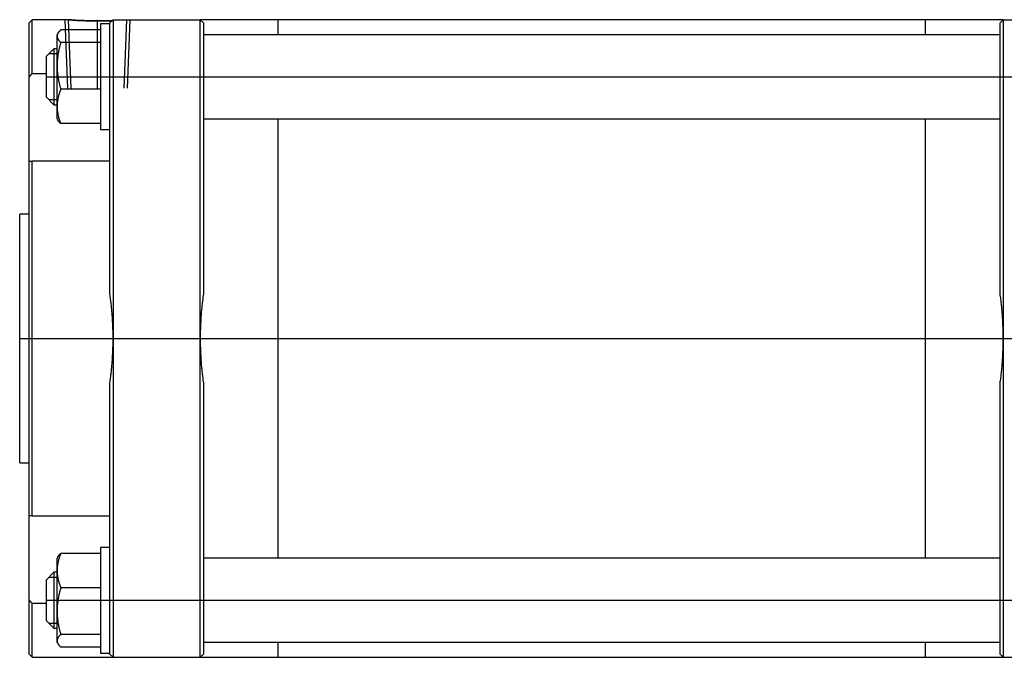
# Model space of a CAD drawing. Units: millimetres. Extents: x 13 to 734, y 62 to 279.
# Drawn here: x 13 to 329, y 68 to 273 of the extents above; entities that cross this region are included whole.
import ezdxf

# ---------------------------------------------------------------- set-up
doc = ezdxf.new("R2010")
doc.units = ezdxf.units.MM

# ---------------------------------------------------------------- blocks, each defined once
blk = doc.blocks.new('00002656_200601221509140031_0001')
at = {"color": 7, "linetype": 'Continuous'}
for p, q in [((-14.449, 4.035), (-14.488, 3.996)), ((-14.488, 3.308), (-14.488, 3.996)), ((-14.449, 3.355), (-14.449, 4.035)), ((-13.989, 4.035), (-14.449, 4.035)), ((-13.988, 4.035), (-13.989, 4.035)), ((-13.989, 4.035), (-13.988, 4.035)), ((-13.986, 4.035), (-13.988, 4.035)), ((-13.988, 4.035), (-13.986, 4.035)), ((-13.983, 4.035), (-13.986, 4.035)), ((-13.986, 4.035), (-13.983, 4.035)), ((-13.979, 4.035), (-13.983, 4.035)), ((-13.983, 4.035), (-13.979, 4.035)), ((-13.973, 4.034), (-13.979, 4.035)), ((-13.979, 4.035), (-13.973, 4.034)), ((-13.965, 4.033), (-13.973, 4.034)), ((-13.973, 4.034), (-13.965, 4.033)), ((-13.957, 4.033), (-13.965, 4.033)), ((-13.965, 4.033), (-13.957, 4.033)), ((-13.947, 4.032), (-13.957, 4.033)), ((-13.957, 4.033), (-13.947, 4.032)), ((-13.936, 4.031), (-13.947, 4.032)), ((-13.947, 4.032), (-13.936, 4.031)), ((-13.924, 4.03), (-13.936, 4.031)), ((-13.936, 4.031), (-13.924, 4.03)), ((-13.911, 4.029), (-13.924, 4.03)), ((-13.924, 4.03), (-13.911, 4.029)), ((-13.898, 4.028), (-13.911, 4.029)), ((-13.911, 4.029), (-13.898, 4.028)), ((-13.883, 4.027), (-13.898, 4.028)), ((-13.898, 4.028), (-13.883, 4.027)), ((-13.868, 4.026), (-13.883, 4.027)), ((-13.883, 4.027), (-13.868, 4.026)), ((-13.851, 4.025), (-13.868, 4.026)), ((-13.868, 4.026), (-13.851, 4.025)), ((-13.834, 4.024), (-13.851, 4.025)), ((-13.851, 4.025), (-13.834, 4.024)), ((-13.815, 4.023), (-13.834, 4.024)), ((-13.834, 4.024), (-13.815, 4.023)), ((-13.796, 4.023), (-13.815, 4.023)), ((-13.815, 4.023), (-13.796, 4.023)), ((-13.776, 4.022), (-13.796, 4.023)), ((-13.796, 4.023), (-13.776, 4.022)), ((-13.756, 4.021), (-13.776, 4.022)), ((-13.776, 4.022), (-13.756, 4.021)), ((-13.735, 4.02), (-13.756, 4.021)), ((-13.756, 4.021), (-13.735, 4.02)), ((-13.713, 4.02), (-13.735, 4.02)), ((-13.735, 4.02), (-13.713, 4.02)), ((-13.692, 4.019), (-13.713, 4.02)), ((-13.713, 4.02), (-13.692, 4.019)), ((-13.67, 4.019), (-13.692, 4.019)), ((-13.692, 4.019), (-13.67, 4.019)), ((-13.648, 4.019), (-13.67, 4.019)), ((-13.67, 4.019), (-13.648, 4.019)), ((-13.627, 4.019), (-13.648, 4.019)), ((-13.648, 4.019), (-13.627, 4.019)), ((-13.606, 4.019), (-13.627, 4.019)), ((-13.627, 4.019), (-13.606, 4.019)), ((-13.584, 4.019), (-13.606, 4.019)), ((-13.606, 4.019), (-13.584, 4.019)), ((-13.563, 4.019), (-13.584, 4.019)), ((-13.584, 4.019), (-13.563, 4.019)), ((-13.541, 4.02), (-13.563, 4.019)), ((-13.563, 4.019), (-13.541, 4.02)), ((-13.519, 4.02), (-13.541, 4.02)), ((-13.541, 4.02), (-13.519, 4.02)), ((-13.498, 4.021), (-13.519, 4.02)), ((-13.519, 4.02), (-13.498, 4.021)), ((-13.477, 4.021), (-13.498, 4.021)), ((-13.498, 4.021), (-13.477, 4.021)), ((-13.457, 4.022), (-13.477, 4.021)), ((-13.477, 4.021), (-13.457, 4.022)), ((-13.425, 4.035), (-13.465, 3.996)), ((-13.465, 3.504), (-13.465, 3.996)), ((-13.438, 4.023), (-13.457, 4.022)), ((-13.457, 4.022), (-13.438, 4.023)), ((-13.425, 4.035), (-12.323, 4.035)), ((-13.425, 4.035), (-13.425, 3.504)), ((-12.283, 3.996), (-12.323, 4.035)), ((-12.323, 3.504), (-12.323, 4.035)), ((-2.165, 4.035), (-12.323, 4.035)), ((-12.283, 3.996), (-12.283, 3.504)), ((-11.339, 3.844), (-11.339, 4.035)), ((-3.15, 3.844), (-3.15, 4.035)), ((-2.165, 4.035), (-2.205, 3.996)), ((-2.205, 3.504), (-2.205, 3.996)), ((-2.165, 4.035), (-1.063, 4.035)), ((-2.165, 4.035), (-2.165, 3.504)), ((-14.123, 3.863), (-14.134, 3.844)), ((-14.124, 3.861), (-14.125, 3.86)), ((-14.123, 3.863), (-14.124, 3.862)), ((-14.124, 3.862), (-14.124, 3.861)), ((-14.122, 3.864), (-14.123, 3.863)), ((-14.121, 3.867), (-14.122, 3.865)), ((-14.122, 3.865), (-14.122, 3.864)), ((-14.12, 3.868), (-14.121, 3.867)), ((-14.119, 3.869), (-14.12, 3.868)), ((-14.118, 3.871), (-14.119, 3.87)), ((-14.119, 3.87), (-14.119, 3.869)), ((-14.117, 3.872), (-14.118, 3.871)), ((-14.116, 3.874), (-14.117, 3.872)), ((-14.115, 3.875), (-14.116, 3.874)), ((-14.114, 3.876), (-14.115, 3.875)), ((-14.113, 3.878), (-14.114, 3.877)), ((-14.114, 3.877), (-14.114, 3.876)), ((-14.112, 3.879), (-14.113, 3.878)), ((-14.111, 3.881), (-14.112, 3.879)), ((-14.11, 3.882), (-14.111, 3.881)), ((-14.109, 3.883), (-14.11, 3.882)), ((-14.108, 3.884), (-14.109, 3.883)), ((-14.107, 3.885), (-14.108, 3.884)), ((-14.105, 3.887), (-14.107, 3.885)), ((-14.104, 3.888), (-14.105, 3.887)), ((-14.103, 3.889), (-14.104, 3.888)), ((-14.102, 3.89), (-14.103, 3.889)), ((-14.101, 3.892), (-14.102, 3.89)), ((-14.1, 3.893), (-14.101, 3.892)), ((-14.099, 3.894), (-14.1, 3.893)), ((-14.097, 3.895), (-14.099, 3.894)), ((-14.096, 3.897), (-14.097, 3.895)), ((-14.095, 3.898), (-14.096, 3.897)), ((-14.093, 3.899), (-14.095, 3.898)), ((-14.092, 3.9), (-14.093, 3.899)), ((-14.091, 3.902), (-14.092, 3.9)), ((-14.089, 3.903), (-14.091, 3.902)), ((-14.088, 3.904), (-14.089, 3.903)), ((-14.086, 3.906), (-14.088, 3.904)), ((-13.583, 3.906), (-14.086, 3.906)), ((-13.583, 3.982), (-13.583, 3.786)), ((-13.465, 3.982), (-13.583, 3.982)), ((-14.134, 3.826), (-14.134, 3.844)), ((-14.133, 3.834), (-14.134, 3.833)), ((-14.134, 3.833), (-14.134, 3.831)), ((-14.134, 3.831), (-14.134, 3.83)), ((-14.134, 3.83), (-14.134, 3.829)), ((-14.134, 3.829), (-14.134, 3.828)), ((-14.134, 3.828), (-14.134, 3.827)), ((-14.134, 3.827), (-14.134, 3.826)), ((-14.134, 3.826), (-14.134, 3.824)), ((-14.134, 3.45), (-14.134, 3.826)), ((-14.134, 3.824), (-14.134, 3.822)), ((-14.134, 3.822), (-14.134, 3.82)), ((-14.134, 3.82), (-14.133, 3.817)), ((-14.132, 3.84), (-14.133, 3.839)), ((-14.133, 3.839), (-14.133, 3.838)), ((-14.133, 3.838), (-14.133, 3.837)), ((-14.133, 3.837), (-14.133, 3.836)), ((-14.133, 3.836), (-14.133, 3.835)), ((-14.133, 3.835), (-14.133, 3.834)), ((-14.133, 3.817), (-14.133, 3.815)), ((-14.133, 3.815), (-14.132, 3.813)), ((-14.131, 3.844), (-14.132, 3.843)), ((-14.132, 3.843), (-14.132, 3.842)), ((-14.132, 3.842), (-14.132, 3.841)), ((-14.132, 3.841), (-14.132, 3.84)), ((-14.132, 3.813), (-14.132, 3.811)), ((-14.132, 3.811), (-14.131, 3.809)), ((-14.13, 3.847), (-14.131, 3.846)), ((-14.131, 3.846), (-14.131, 3.845)), ((-14.131, 3.845), (-14.131, 3.844)), ((-14.131, 3.809), (-14.131, 3.807)), ((-14.131, 3.807), (-14.13, 3.804)), ((-14.129, 3.85), (-14.13, 3.849)), ((-14.13, 3.849), (-14.13, 3.848)), ((-14.13, 3.848), (-14.13, 3.847)), ((-14.13, 3.804), (-14.129, 3.802)), ((-14.128, 3.852), (-14.129, 3.851)), ((-14.129, 3.851), (-14.129, 3.85)), ((-14.129, 3.802), (-14.128, 3.8)), ((-14.127, 3.855), (-14.128, 3.854)), ((-14.128, 3.854), (-14.128, 3.852)), ((-14.128, 3.8), (-14.127, 3.798)), ((-14.126, 3.857), (-14.127, 3.856)), ((-14.127, 3.856), (-14.127, 3.855)), ((-14.127, 3.798), (-14.126, 3.796)), ((-14.125, 3.859), (-14.126, 3.858)), ((-14.126, 3.858), (-14.126, 3.857)), ((-14.126, 3.796), (-14.125, 3.793)), ((-14.125, 3.86), (-14.125, 3.859)), ((-14.125, 3.793), (-14.124, 3.791)), ((-14.124, 3.791), (-14.123, 3.789)), ((-14.123, 3.789), (-14.122, 3.787)), ((-14.122, 3.787), (-14.12, 3.785)), ((-14.12, 3.785), (-14.119, 3.782)), ((-14.119, 3.782), (-14.117, 3.78)), ((-14.117, 3.78), (-14.115, 3.778)), ((-14.115, 3.778), (-14.114, 3.776)), ((-14.114, 3.776), (-14.112, 3.773)), ((-14.112, 3.773), (-14.11, 3.771)), ((-14.11, 3.771), (-14.108, 3.769)), ((-14.108, 3.769), (-14.106, 3.766)), ((-14.106, 3.766), (-14.104, 3.764)), ((-14.104, 3.764), (-14.102, 3.762)), ((-14.102, 3.762), (-14.099, 3.759)), ((-14.099, 3.759), (-14.097, 3.757)), ((-14.097, 3.757), (-14.094, 3.754)), ((-14.094, 3.754), (-14.092, 3.752)), ((-14.092, 3.752), (-14.089, 3.749)), ((-14.089, 3.737), (-14.092, 3.728)), ((-14.089, 3.749), (-14.086, 3.747)), ((-14.086, 3.747), (-14.089, 3.737)), ((-13.583, 3.747), (-14.086, 3.747)), ((-13.583, 3.786), (-13.583, 2.644)), ((-2.205, 3.844), (-12.283, 3.844)), ((-14.173, 3.667), (-14.272, 3.569)), ((-14.173, 3.667), (-14.173, 3.563)), ((-14.134, 3.667), (-14.173, 3.667)), ((-14.119, 3.614), (-14.12, 3.606)), ((-14.117, 3.622), (-14.119, 3.614)), ((-14.115, 3.631), (-14.117, 3.622)), ((-14.114, 3.639), (-14.115, 3.631)), ((-14.112, 3.648), (-14.114, 3.639)), ((-14.11, 3.657), (-14.112, 3.648)), ((-14.108, 3.665), (-14.11, 3.657)), ((-14.106, 3.674), (-14.108, 3.665)), ((-14.104, 3.683), (-14.106, 3.674)), ((-14.102, 3.692), (-14.104, 3.683)), ((-14.099, 3.701), (-14.102, 3.692)), ((-14.097, 3.71), (-14.099, 3.701)), ((-14.094, 3.719), (-14.097, 3.71)), ((-14.092, 3.728), (-14.094, 3.719)), ((-14.272, 3.569), (-14.272, 3.494)), ((-14.272, 3.494), (-14.272, 3.057)), ((-14.173, 3.563), (-14.173, 2.958)), ((-14.132, 3.499), (-14.133, 3.491)), ((-14.133, 3.491), (-14.133, 3.483)), ((-14.131, 3.515), (-14.132, 3.507)), ((-14.132, 3.507), (-14.132, 3.499)), ((-14.13, 3.532), (-14.131, 3.523)), ((-14.131, 3.523), (-14.131, 3.515)), ((-14.129, 3.54), (-14.13, 3.532)), ((-14.128, 3.548), (-14.129, 3.54)), ((-14.127, 3.556), (-14.128, 3.548)), ((-14.126, 3.564), (-14.127, 3.556)), ((-14.125, 3.572), (-14.126, 3.564)), ((-14.124, 3.581), (-14.125, 3.572)), ((-14.123, 3.589), (-14.124, 3.581)), ((-14.122, 3.597), (-14.123, 3.589)), ((-14.12, 3.606), (-14.122, 3.597)), ((-13.465, 0.562), (-13.465, 3.504)), ((-13.425, 3.504), (-13.425, 0)), ((-12.323, 0), (-12.323, 3.504)), ((-12.283, 3.504), (-12.283, 0.562)), ((-2.205, 0.562), (-2.205, 3.504)), ((-2.165, 3.504), (-2.165, 0)), ((-14.133, 3.483), (-14.134, 3.475)), ((-14.134, 3.475), (-14.134, 3.467)), ((-14.134, 3.467), (-14.134, 3.459)), ((-14.134, 3.459), (-14.134, 3.45)), ((-14.134, 3.45), (-14.134, 3.442)), ((-14.134, 2.937), (-14.134, 3.45)), ((-14.134, 3.442), (-14.134, 3.434)), ((-14.134, 3.434), (-14.134, 3.426)), ((-14.134, 3.426), (-14.133, 3.418)), ((-14.133, 3.418), (-14.133, 3.41)), ((-14.133, 3.41), (-14.132, 3.402)), ((-14.132, 3.402), (-14.132, 3.394)), ((-14.132, 3.394), (-14.131, 3.385)), ((-14.131, 3.385), (-14.131, 3.377)), ((-14.131, 3.377), (-14.13, 3.369)), ((-14.13, 3.369), (-14.129, 3.361)), ((-14.488, 3.308), (-14.487, 3.309)), ((-14.488, 2.242), (-14.488, 3.308)), ((-14.487, 3.309), (-14.486, 3.311)), ((-14.486, 3.311), (-14.485, 3.312)), ((-14.485, 3.312), (-14.484, 3.313)), ((-14.484, 3.313), (-14.483, 3.315)), ((-14.483, 3.315), (-14.482, 3.316)), ((-14.482, 3.316), (-14.48, 3.317)), ((-14.48, 3.317), (-14.479, 3.319)), ((-14.479, 3.319), (-14.478, 3.32)), ((-14.478, 3.32), (-14.477, 3.321)), ((-14.477, 3.321), (-14.476, 3.323)), ((-14.476, 3.323), (-14.475, 3.324)), ((-14.475, 3.324), (-14.474, 3.325)), ((-14.474, 3.325), (-14.473, 3.327)), ((-14.473, 3.327), (-14.471, 3.328)), ((-14.471, 3.328), (-14.47, 3.329)), ((-14.47, 3.329), (-14.469, 3.331)), ((-14.469, 3.331), (-14.468, 3.332)), ((-14.468, 3.332), (-14.467, 3.333)), ((-14.467, 3.333), (-14.466, 3.335)), ((-14.466, 3.335), (-14.465, 3.336)), ((-14.465, 3.336), (-14.464, 3.337)), ((-14.464, 3.337), (-14.462, 3.339)), ((-14.462, 3.339), (-14.461, 3.34)), ((-14.461, 3.34), (-14.46, 3.341)), ((-14.46, 3.341), (-14.459, 3.343)), ((-14.459, 3.343), (-14.458, 3.344)), ((-14.458, 3.344), (-14.457, 3.345)), ((-14.457, 3.345), (-14.456, 3.347)), ((-14.456, 3.347), (-14.455, 3.348)), ((-14.455, 3.348), (-14.453, 3.349)), ((-14.453, 3.349), (-14.452, 3.351)), ((-14.452, 3.351), (-14.451, 3.352)), ((-14.451, 3.352), (-14.45, 3.353)), ((-14.45, 3.353), (-14.449, 3.355)), ((-14.449, 3.355), (-14.272, 3.355)), ((-14.129, 3.361), (-14.128, 3.353)), ((-14.128, 3.353), (-14.127, 3.345)), ((-14.127, 3.345), (-14.126, 3.336)), ((-14.126, 3.336), (-14.125, 3.328)), ((-14.125, 3.328), (-14.124, 3.32)), ((-14.124, 3.32), (-14.123, 3.312)), ((-14.123, 3.312), (-14.122, 3.303)), ((-14.122, 3.303), (-14.12, 3.295)), ((-14.12, 3.295), (-14.119, 3.287)), ((-14.119, 3.287), (-14.117, 3.278)), ((-14.117, 3.278), (-14.115, 3.27)), ((-14.115, 3.27), (-14.114, 3.261)), ((-14.114, 3.261), (-14.112, 3.253)), ((-14.112, 3.253), (-14.11, 3.244)), ((-14.11, 3.244), (-14.108, 3.235)), ((-14.108, 3.235), (-14.106, 3.227)), ((-14.106, 3.227), (-14.104, 3.218)), ((-14.104, 3.218), (-14.102, 3.209)), ((-14.102, 3.114), (-14.104, 3.107)), ((-14.102, 3.209), (-14.099, 3.2)), ((-14.099, 3.12), (-14.102, 3.114)), ((-14.099, 3.2), (-14.097, 3.191)), ((-14.097, 3.127), (-14.099, 3.12)), ((-14.097, 3.191), (-14.094, 3.182)), ((-14.094, 3.134), (-14.097, 3.127)), ((-14.094, 3.182), (-14.092, 3.173)), ((-14.092, 3.14), (-14.094, 3.134)), ((-14.092, 3.173), (-14.089, 3.163)), ((-14.089, 3.147), (-14.092, 3.14)), ((-14.089, 3.163), (-14.086, 3.154)), ((-14.086, 3.154), (-14.089, 3.147)), ((-13.583, 3.154), (-14.086, 3.154)), ((-14.272, 3.057), (-14.173, 2.958)), ((-14.13, 2.996), (-14.131, 2.991)), ((-14.131, 2.991), (-14.131, 2.985)), ((-14.129, 3.002), (-14.13, 2.996)), ((-14.128, 3.008), (-14.129, 3.002)), ((-14.127, 3.014), (-14.128, 3.008)), ((-14.126, 3.02), (-14.127, 3.014)), ((-14.125, 3.026), (-14.126, 3.02)), ((-14.124, 3.032), (-14.125, 3.026)), ((-14.123, 3.038), (-14.124, 3.032)), ((-14.122, 3.045), (-14.123, 3.038)), ((-14.12, 3.051), (-14.122, 3.045)), ((-14.119, 3.057), (-14.12, 3.051)), ((-14.117, 3.063), (-14.119, 3.057)), ((-14.115, 3.069), (-14.117, 3.063)), ((-14.114, 3.075), (-14.115, 3.069)), ((-14.112, 3.082), (-14.114, 3.075)), ((-14.11, 3.088), (-14.112, 3.082)), ((-14.108, 3.094), (-14.11, 3.088)), ((-14.106, 3.101), (-14.108, 3.094)), ((-14.104, 3.107), (-14.106, 3.101)), ((-14.173, 2.958), (-14.134, 2.958)), ((-14.133, 2.961), (-14.134, 2.955)), ((-14.134, 2.955), (-14.134, 2.949)), ((-14.134, 2.949), (-14.134, 2.943)), ((-14.134, 2.943), (-14.134, 2.937)), ((-14.134, 2.937), (-14.134, 2.931)), ((-14.134, 2.781), (-14.134, 2.937)), ((-14.134, 2.931), (-14.134, 2.925)), ((-14.134, 2.925), (-14.134, 2.919)), ((-14.134, 2.919), (-14.133, 2.913)), ((-14.132, 2.973), (-14.133, 2.967)), ((-14.133, 2.967), (-14.133, 2.961)), ((-14.133, 2.913), (-14.133, 2.907)), ((-14.133, 2.907), (-14.132, 2.901)), ((-14.131, 2.985), (-14.132, 2.979)), ((-14.132, 2.979), (-14.132, 2.973)), ((-14.132, 2.901), (-14.132, 2.895)), ((-14.132, 2.895), (-14.131, 2.889)), ((-14.131, 2.889), (-14.131, 2.883)), ((-14.131, 2.883), (-14.13, 2.878)), ((-14.13, 2.878), (-14.129, 2.872)), ((-14.129, 2.872), (-14.128, 2.866)), ((-14.128, 2.866), (-14.127, 2.86)), ((-14.134, 2.781), (-14.123, 2.763)), ((-14.127, 2.86), (-14.126, 2.854)), ((-14.126, 2.854), (-14.125, 2.848)), ((-14.125, 2.848), (-14.124, 2.842)), ((-14.124, 2.842), (-14.123, 2.836)), ((-14.123, 2.836), (-14.122, 2.829)), ((-14.122, 2.761), (-14.123, 2.763)), ((-14.122, 2.829), (-14.12, 2.823)), ((-14.122, 2.76), (-14.122, 2.761)), ((-14.121, 2.759), (-14.122, 2.76)), ((-14.12, 2.758), (-14.121, 2.759)), ((-14.12, 2.823), (-14.119, 2.817)), ((-14.119, 2.757), (-14.12, 2.758)), ((-14.119, 2.817), (-14.117, 2.811)), ((-14.119, 2.756), (-14.119, 2.757)), ((-14.118, 2.754), (-14.119, 2.756)), ((-14.117, 2.753), (-14.118, 2.754)), ((-14.117, 2.811), (-14.115, 2.805)), ((-14.116, 2.752), (-14.117, 2.753)), ((-14.115, 2.751), (-14.116, 2.752)), ((-14.115, 2.805), (-14.114, 2.799)), ((-14.114, 2.75), (-14.115, 2.751)), ((-14.114, 2.799), (-14.112, 2.792)), ((-14.114, 2.749), (-14.114, 2.75)), ((-14.113, 2.747), (-14.114, 2.749)), ((-14.112, 2.746), (-14.113, 2.747)), ((-14.112, 2.792), (-14.11, 2.786)), ((-14.111, 2.745), (-14.112, 2.746)), ((-14.11, 2.744), (-14.111, 2.745)), ((-14.11, 2.786), (-14.108, 2.78)), ((-14.109, 2.743), (-14.11, 2.744)), ((-14.108, 2.741), (-14.109, 2.743)), ((-14.108, 2.78), (-14.106, 2.773)), ((-14.107, 2.74), (-14.108, 2.741)), ((-14.105, 2.739), (-14.107, 2.74)), ((-14.106, 2.773), (-14.104, 2.767)), ((-14.104, 2.767), (-14.102, 2.76)), ((-14.102, 2.76), (-14.099, 2.754)), ((-14.099, 2.754), (-14.097, 2.747)), ((-14.097, 2.747), (-14.094, 2.74)), ((-14.094, 2.74), (-14.092, 2.734)), ((-12.283, 2.781), (-2.205, 2.781)), ((-11.339, -2.781), (-11.339, 2.781)), ((-3.15, -2.781), (-3.15, 2.781)), ((-14.104, 2.738), (-14.105, 2.739)), ((-14.103, 2.736), (-14.104, 2.738)), ((-14.102, 2.735), (-14.103, 2.736)), ((-14.101, 2.734), (-14.102, 2.735)), ((-14.1, 2.733), (-14.101, 2.734)), ((-14.099, 2.732), (-14.1, 2.733)), ((-14.097, 2.73), (-14.099, 2.732)), ((-14.096, 2.729), (-14.097, 2.73)), ((-14.095, 2.728), (-14.096, 2.729)), ((-14.093, 2.726), (-14.095, 2.728)), ((-14.092, 2.725), (-14.093, 2.726)), ((-14.092, 2.734), (-14.089, 2.727)), ((-14.091, 2.724), (-14.092, 2.725)), ((-14.089, 2.723), (-14.091, 2.724)), ((-14.089, 2.727), (-14.086, 2.72)), ((-14.088, 2.721), (-14.089, 2.723)), ((-14.086, 2.72), (-14.088, 2.721)), ((-13.583, 2.72), (-14.086, 2.72)), ((-13.583, 2.644), (-13.465, 2.644)), ((-14.487, 2.242), (-14.488, 2.242)), ((-14.488, 2.242), (-14.488, 2.242)), ((-14.488, 2.242), (-14.488, 2.242)), ((-14.488, 2.242), (-14.488, 2.242)), ((-14.488, 2.242), (-14.488, 2.242)), ((-14.488, 2.242), (-14.488, 2.242)), ((-14.488, -2.242), (-14.488, 2.242)), ((-14.486, 2.242), (-14.487, 2.242)), ((-14.487, 2.242), (-14.487, 2.242)), ((-14.487, 2.242), (-14.487, 2.242)), ((-14.487, 2.242), (-14.487, 2.242)), ((-14.487, 2.242), (-14.487, 2.242)), ((-14.487, 2.242), (-14.487, 2.242)), ((-14.487, 2.242), (-14.487, 2.242)), ((-14.487, 2.242), (-14.487, 2.242)), ((-14.487, 2.242), (-14.487, 2.242)), ((-14.485, 2.242), (-14.486, 2.242)), ((-14.486, 2.242), (-14.486, 2.242)), ((-14.486, 2.242), (-14.486, 2.242)), ((-14.486, 2.242), (-14.486, 2.242)), ((-14.486, 2.242), (-14.486, 2.242)), ((-14.486, 2.242), (-14.486, 2.242)), ((-14.486, 2.242), (-14.486, 2.242)), ((-14.486, 2.242), (-14.486, 2.242)), ((-14.486, 2.242), (-14.486, 2.242)), ((-14.484, 2.242), (-14.485, 2.242)), ((-14.485, 2.242), (-14.485, 2.242)), ((-14.485, 2.242), (-14.485, 2.242)), ((-14.485, 2.242), (-14.485, 2.242)), ((-14.485, 2.242), (-14.485, 2.242)), ((-14.485, 2.242), (-14.485, 2.242)), ((-14.485, 2.242), (-14.485, 2.242)), ((-14.485, 2.242), (-14.485, 2.242)), ((-14.484, 2.242), (-14.484, 2.242)), ((-14.484, 2.242), (-14.484, 2.242)), ((-14.484, 2.242), (-14.484, 2.242)), ((-14.483, 2.242), (-14.484, 2.242)), ((-14.482, 2.242), (-14.483, 2.242)), ((-14.481, 2.242), (-14.482, 2.242)), ((-14.48, 2.242), (-14.481, 2.242)), ((-14.479, 2.242), (-14.48, 2.242)), ((-14.478, 2.242), (-14.479, 2.242)), ((-14.477, 2.242), (-14.478, 2.242)), ((-14.476, 2.242), (-14.477, 2.242)), ((-14.475, 2.242), (-14.476, 2.242)), ((-14.474, 2.242), (-14.475, 2.242)), ((-14.473, 2.242), (-14.474, 2.242)), ((-14.472, 2.242), (-14.473, 2.242)), ((-14.471, 2.242), (-14.472, 2.242)), ((-14.47, 2.242), (-14.471, 2.242)), ((-14.469, 2.242), (-14.47, 2.242)), ((-14.468, 2.242), (-14.469, 2.242)), ((-14.467, 2.242), (-14.468, 2.242)), ((-14.466, 2.242), (-14.467, 2.242)), ((-14.465, 2.242), (-14.466, 2.242)), ((-14.464, 2.242), (-14.465, 2.242)), ((-14.463, 2.242), (-14.464, 2.242)), ((-14.462, 2.242), (-14.463, 2.242)), ((-14.461, 2.242), (-14.462, 2.242)), ((-14.46, 2.242), (-14.461, 2.242)), ((-14.459, 2.242), (-14.46, 2.242)), ((-14.458, 2.242), (-14.459, 2.242)), ((-14.457, 2.242), (-14.458, 2.242)), ((-14.456, 2.242), (-14.457, 2.242)), ((-14.455, 2.243), (-14.456, 2.242)), ((-14.454, 2.243), (-14.455, 2.243)), ((-14.453, 2.243), (-14.454, 2.243)), ((-14.452, 2.243), (-14.453, 2.243)), ((-14.451, 2.243), (-14.452, 2.243)), ((-14.45, 2.243), (-14.451, 2.243)), ((-14.449, 2.243), (-14.45, 2.243)), ((-13.465, 2.243), (-14.449, 2.243)), ((-14.449, -2.243), (-14.449, 2.243)), ((-14.606, -1.575), (-14.606, 1.575)), ((-14.488, 1.575), (-14.606, 1.575)), ((-13.462, 0.546), (-13.465, 0.562)), ((-13.46, 0.53), (-13.462, 0.546)), ((-13.458, 0.514), (-13.46, 0.53)), ((-13.456, 0.498), (-13.458, 0.514)), ((-13.454, 0.482), (-13.456, 0.498)), ((-12.292, 0.498), (-12.294, 0.482)), ((-12.29, 0.514), (-12.292, 0.498)), ((-12.288, 0.53), (-12.29, 0.514)), ((-12.286, 0.546), (-12.288, 0.53)), ((-12.283, 0.562), (-12.286, 0.546)), ((-2.203, 0.546), (-2.205, 0.562)), ((-2.2, 0.53), (-2.203, 0.546)), ((-2.198, 0.514), (-2.2, 0.53)), ((-2.196, 0.498), (-2.198, 0.514)), ((-2.194, 0.482), (-2.196, 0.498)), ((-13.452, 0.466), (-13.454, 0.482)), ((-13.45, 0.45), (-13.452, 0.466)), ((-13.449, 0.434), (-13.45, 0.45)), ((-13.447, 0.418), (-13.449, 0.434)), ((-13.445, 0.402), (-13.447, 0.418)), ((-13.444, 0.386), (-13.445, 0.402)), ((-13.442, 0.37), (-13.444, 0.386)), ((-12.304, 0.386), (-12.306, 0.37)), ((-12.303, 0.402), (-12.304, 0.386)), ((-12.301, 0.418), (-12.303, 0.402)), ((-12.299, 0.434), (-12.301, 0.418)), ((-12.298, 0.45), (-12.299, 0.434)), ((-12.296, 0.466), (-12.298, 0.45)), ((-12.294, 0.482), (-12.296, 0.466)), ((-2.192, 0.466), (-2.194, 0.482)), ((-2.191, 0.45), (-2.192, 0.466)), ((-2.189, 0.434), (-2.191, 0.45)), ((-2.187, 0.418), (-2.189, 0.434)), ((-2.185, 0.402), (-2.187, 0.418)), ((-2.184, 0.386), (-2.185, 0.402)), ((-2.182, 0.37), (-2.184, 0.386)), ((-13.441, 0.354), (-13.442, 0.37)), ((-13.439, 0.338), (-13.441, 0.354)), ((-13.438, 0.322), (-13.439, 0.338)), ((-13.437, 0.306), (-13.438, 0.322)), ((-13.436, 0.29), (-13.437, 0.306)), ((-13.434, 0.274), (-13.436, 0.29)), ((-13.433, 0.258), (-13.434, 0.274)), ((-13.432, 0.242), (-13.433, 0.258)), ((-12.315, 0.258), (-12.316, 0.242)), ((-12.314, 0.274), (-12.315, 0.258)), ((-12.312, 0.29), (-12.314, 0.274)), ((-12.311, 0.306), (-12.312, 0.29)), ((-12.31, 0.322), (-12.311, 0.306)), ((-12.309, 0.338), (-12.31, 0.322)), ((-12.307, 0.354), (-12.309, 0.338)), ((-12.306, 0.37), (-12.307, 0.354)), ((-2.181, 0.354), (-2.182, 0.37)), ((-2.18, 0.338), (-2.181, 0.354)), ((-2.178, 0.322), (-2.18, 0.338)), ((-2.177, 0.306), (-2.178, 0.322)), ((-2.176, 0.29), (-2.177, 0.306)), ((-2.175, 0.274), (-2.176, 0.29)), ((-2.174, 0.258), (-2.175, 0.274)), ((-2.173, 0.242), (-2.174, 0.258)), ((-13.432, 0.226), (-13.432, 0.242)), ((-13.431, 0.209), (-13.432, 0.226)), ((-13.43, 0.193), (-13.431, 0.209)), ((-13.429, 0.177), (-13.43, 0.193)), ((-13.428, 0.161), (-13.429, 0.177)), ((-13.428, 0.145), (-13.428, 0.161)), ((-13.427, 0.129), (-13.428, 0.145)), ((-13.427, 0.113), (-13.427, 0.129)), ((-12.32, 0.145), (-12.321, 0.129)), ((-12.321, 0.129), (-12.321, 0.113)), ((-12.319, 0.177), (-12.32, 0.161)), ((-12.32, 0.161), (-12.32, 0.145)), ((-12.318, 0.193), (-12.319, 0.177)), ((-12.317, 0.209), (-12.318, 0.193)), ((-12.316, 0.242), (-12.317, 0.226)), ((-12.317, 0.226), (-12.317, 0.209)), ((-2.172, 0.226), (-2.173, 0.242)), ((-2.171, 0.209), (-2.172, 0.226)), ((-2.17, 0.193), (-2.171, 0.209)), ((-2.169, 0.177), (-2.17, 0.193)), ((-2.169, 0.161), (-2.169, 0.177)), ((-2.168, 0.145), (-2.169, 0.161)), ((-2.167, 0.129), (-2.168, 0.145)), ((-2.167, 0.113), (-2.167, 0.129)), ((-13.426, 0.097), (-13.427, 0.113)), ((-13.426, 0.081), (-13.426, 0.097)), ((-13.426, 0.064), (-13.426, 0.081)), ((-13.425, 0.048), (-13.426, 0.064)), ((-13.425, 0.032), (-13.425, 0.048)), ((-13.425, 0.016), (-13.425, 0.032)), ((-13.425, 0), (-13.425, 0.016)), ((-13.425, -0.016), (-13.425, 0)), ((-13.425, 0), (-13.425, -3.504)), ((-12.322, 0.064), (-12.323, 0.048)), ((-12.323, 0.048), (-12.323, 0.032)), ((-12.323, 0.032), (-12.323, 0.016)), ((-12.323, 0.016), (-12.323, 0)), ((-12.323, 0), (-12.323, -0.016)), ((-12.323, -3.504), (-12.323, 0)), ((-12.321, 0.113), (-12.322, 0.097)), ((-12.322, 0.097), (-12.322, 0.081)), ((-12.322, 0.081), (-12.322, 0.064)), ((-2.167, 0.097), (-2.167, 0.113)), ((-2.166, 0.081), (-2.167, 0.097)), ((-2.166, 0.064), (-2.166, 0.081)), ((-2.166, 0.048), (-2.166, 0.064)), ((-2.165, 0.032), (-2.166, 0.048)), ((-2.165, 0.016), (-2.165, 0.032)), ((-2.165, 0), (-2.165, 0.016)), ((-2.165, 0), (-2.165, -3.504)), ((-2.165, -0.016), (-2.165, 0)), ((-13.427, -0.113), (-13.426, -0.097)), ((-13.427, -0.129), (-13.427, -0.113)), ((-13.426, -0.064), (-13.425, -0.048)), ((-13.426, -0.081), (-13.426, -0.064)), ((-13.426, -0.097), (-13.426, -0.081)), ((-13.425, -0.032), (-13.425, -0.016)), ((-13.425, -0.048), (-13.425, -0.032)), ((-12.323, -0.016), (-12.323, -0.032)), ((-12.323, -0.032), (-12.323, -0.048)), ((-12.323, -0.048), (-12.322, -0.064)), ((-12.322, -0.064), (-12.322, -0.081)), ((-12.322, -0.081), (-12.322, -0.097)), ((-12.322, -0.097), (-12.321, -0.113)), ((-12.321, -0.113), (-12.321, -0.129)), ((-2.167, -0.097), (-2.166, -0.081)), ((-2.167, -0.113), (-2.167, -0.097)), ((-2.167, -0.129), (-2.167, -0.113)), ((-2.166, -0.048), (-2.165, -0.032)), ((-2.166, -0.064), (-2.166, -0.048)), ((-2.166, -0.081), (-2.166, -0.064)), ((-2.165, -0.032), (-2.165, -0.016)), ((-13.433, -0.258), (-13.432, -0.242)), ((-13.432, -0.226), (-13.431, -0.209)), ((-13.432, -0.242), (-13.432, -0.226)), ((-13.431, -0.209), (-13.43, -0.193)), ((-13.43, -0.193), (-13.429, -0.177)), ((-13.429, -0.177), (-13.428, -0.161)), ((-13.428, -0.145), (-13.427, -0.129)), ((-13.428, -0.161), (-13.428, -0.145)), ((-12.321, -0.129), (-12.32, -0.145)), ((-12.32, -0.145), (-12.32, -0.161)), ((-12.32, -0.161), (-12.319, -0.177)), ((-12.319, -0.177), (-12.318, -0.193)), ((-12.318, -0.193), (-12.317, -0.209)), ((-12.317, -0.209), (-12.317, -0.226)), ((-12.317, -0.226), (-12.316, -0.242)), ((-12.316, -0.242), (-12.315, -0.258)), ((-2.174, -0.258), (-2.173, -0.242)), ((-2.173, -0.242), (-2.172, -0.226)), ((-2.172, -0.226), (-2.171, -0.209)), ((-2.171, -0.209), (-2.17, -0.193)), ((-2.17, -0.193), (-2.169, -0.177)), ((-2.169, -0.161), (-2.168, -0.145)), ((-2.169, -0.177), (-2.169, -0.161)), ((-2.168, -0.145), (-2.167, -0.129)), ((-13.444, -0.386), (-13.442, -0.37)), ((-13.442, -0.37), (-13.441, -0.354)), ((-13.441, -0.354), (-13.439, -0.338)), ((-13.439, -0.338), (-13.438, -0.322)), ((-13.438, -0.322), (-13.437, -0.306)), ((-13.437, -0.306), (-13.436, -0.29)), ((-13.436, -0.29), (-13.434, -0.274)), ((-13.434, -0.274), (-13.433, -0.258)), ((-12.315, -0.258), (-12.314, -0.274)), ((-12.314, -0.274), (-12.312, -0.29)), ((-12.312, -0.29), (-12.311, -0.306)), ((-12.311, -0.306), (-12.31, -0.322)), ((-12.31, -0.322), (-12.309, -0.338)), ((-12.309, -0.338), (-12.307, -0.354)), ((-12.307, -0.354), (-12.306, -0.37)), ((-12.306, -0.37), (-12.304, -0.386)), ((-2.184, -0.386), (-2.182, -0.37)), ((-2.182, -0.37), (-2.181, -0.354)), ((-2.181, -0.354), (-2.18, -0.338)), ((-2.18, -0.338), (-2.178, -0.322)), ((-2.178, -0.322), (-2.177, -0.306)), ((-2.177, -0.306), (-2.176, -0.29)), ((-2.176, -0.29), (-2.175, -0.274)), ((-2.175, -0.274), (-2.174, -0.258)), ((-13.456, -0.498), (-13.454, -0.482)), ((-13.454, -0.482), (-13.452, -0.466)), ((-13.452, -0.466), (-13.45, -0.45)), ((-13.45, -0.45), (-13.449, -0.434)), ((-13.449, -0.434), (-13.447, -0.418)), ((-13.447, -0.418), (-13.445, -0.402)), ((-13.445, -0.402), (-13.444, -0.386)), ((-12.304, -0.386), (-12.303, -0.402)), ((-12.303, -0.402), (-12.301, -0.418)), ((-12.301, -0.418), (-12.299, -0.434)), ((-12.299, -0.434), (-12.298, -0.45)), ((-12.298, -0.45), (-12.296, -0.466)), ((-12.296, -0.466), (-12.294, -0.482)), ((-12.294, -0.482), (-12.292, -0.498)), ((-2.196, -0.498), (-2.194, -0.482)), ((-2.194, -0.482), (-2.192, -0.466)), ((-2.192, -0.466), (-2.191, -0.45)), ((-2.191, -0.45), (-2.189, -0.434)), ((-2.189, -0.434), (-2.187, -0.418)), ((-2.187, -0.418), (-2.185, -0.402)), ((-2.185, -0.402), (-2.184, -0.386)), ((-13.465, -0.562), (-13.462, -0.546)), ((-13.465, -3.504), (-13.465, -0.562)), ((-13.462, -0.546), (-13.46, -0.53)), ((-13.46, -0.53), (-13.458, -0.514)), ((-13.458, -0.514), (-13.456, -0.498)), ((-12.292, -0.498), (-12.29, -0.514)), ((-12.29, -0.514), (-12.288, -0.53)), ((-12.288, -0.53), (-12.286, -0.546)), ((-12.286, -0.546), (-12.283, -0.562)), ((-12.283, -0.562), (-12.283, -3.504)), ((-2.205, -0.562), (-2.203, -0.546)), ((-2.205, -3.504), (-2.205, -0.562)), ((-2.203, -0.546), (-2.2, -0.53)), ((-2.2, -0.53), (-2.198, -0.514)), ((-2.198, -0.514), (-2.196, -0.498)), ((-14.606, -1.575), (-14.488, -1.575)), ((-14.488, -2.242), (-14.488, -2.242)), ((-14.488, -2.242), (-14.488, -2.242)), ((-14.488, -2.242), (-14.488, -2.242)), ((-14.488, -2.242), (-14.488, -2.242)), ((-14.488, -2.242), (-14.488, -2.242)), ((-14.488, -2.242), (-14.487, -2.242)), ((-14.488, -3.308), (-14.488, -2.242)), ((-14.487, -2.242), (-14.487, -2.242)), ((-14.487, -2.242), (-14.487, -2.242)), ((-14.487, -2.242), (-14.487, -2.242)), ((-14.487, -2.242), (-14.487, -2.242)), ((-14.487, -2.242), (-14.487, -2.242)), ((-14.487, -2.242), (-14.487, -2.242)), ((-14.487, -2.242), (-14.487, -2.242)), ((-14.487, -2.242), (-14.487, -2.242)), ((-14.487, -2.242), (-14.486, -2.242)), ((-14.486, -2.242), (-14.486, -2.242)), ((-14.486, -2.242), (-14.486, -2.242)), ((-14.486, -2.242), (-14.486, -2.242)), ((-14.486, -2.242), (-14.486, -2.242)), ((-14.486, -2.242), (-14.486, -2.242)), ((-14.486, -2.242), (-14.486, -2.242)), ((-14.486, -2.242), (-14.486, -2.242)), ((-14.486, -2.242), (-14.486, -2.242)), ((-14.486, -2.242), (-14.485, -2.242)), ((-14.485, -2.242), (-14.485, -2.242)), ((-14.485, -2.242), (-14.485, -2.242)), ((-14.485, -2.242), (-14.485, -2.242)), ((-14.485, -2.242), (-14.485, -2.242)), ((-14.485, -2.242), (-14.485, -2.242)), ((-14.485, -2.242), (-14.485, -2.242)), ((-14.485, -2.242), (-14.485, -2.242)), ((-14.485, -2.242), (-14.484, -2.242)), ((-14.484, -2.242), (-14.483, -2.242)), ((-14.484, -2.242), (-14.484, -2.242)), ((-14.484, -2.242), (-14.484, -2.242)), ((-14.484, -2.242), (-14.484, -2.242)), ((-14.483, -2.242), (-14.482, -2.242)), ((-14.482, -2.242), (-14.481, -2.242)), ((-14.481, -2.242), (-14.48, -2.242)), ((-14.48, -2.242), (-14.479, -2.242)), ((-14.479, -2.242), (-14.478, -2.242)), ((-14.478, -2.242), (-14.477, -2.242)), ((-14.477, -2.242), (-14.476, -2.242)), ((-14.476, -2.242), (-14.475, -2.242)), ((-14.475, -2.242), (-14.474, -2.242)), ((-14.474, -2.242), (-14.473, -2.242)), ((-14.473, -2.242), (-14.472, -2.242)), ((-14.472, -2.242), (-14.471, -2.242)), ((-14.471, -2.242), (-14.47, -2.242)), ((-14.47, -2.242), (-14.469, -2.242)), ((-14.469, -2.242), (-14.468, -2.242)), ((-14.468, -2.242), (-14.467, -2.242)), ((-14.467, -2.242), (-14.466, -2.242)), ((-14.466, -2.242), (-14.465, -2.242)), ((-14.465, -2.242), (-14.464, -2.242)), ((-14.464, -2.242), (-14.463, -2.242)), ((-14.463, -2.242), (-14.462, -2.242)), ((-14.462, -2.242), (-14.461, -2.242)), ((-14.461, -2.242), (-14.46, -2.242)), ((-14.46, -2.242), (-14.459, -2.242)), ((-14.459, -2.242), (-14.458, -2.242)), ((-14.458, -2.242), (-14.457, -2.242)), ((-14.457, -2.242), (-14.456, -2.242)), ((-14.456, -2.242), (-14.455, -2.243)), ((-14.455, -2.243), (-14.454, -2.243)), ((-14.454, -2.243), (-14.453, -2.243)), ((-14.453, -2.243), (-14.452, -2.243)), ((-14.452, -2.243), (-14.451, -2.243)), ((-14.451, -2.243), (-14.45, -2.243)), ((-14.45, -2.243), (-14.449, -2.243)), ((-14.449, -2.243), (-13.465, -2.243)), ((-14.107, -2.74), (-14.105, -2.739)), ((-14.105, -2.739), (-14.104, -2.738)), ((-14.104, -2.738), (-14.103, -2.736)), ((-14.103, -2.736), (-14.102, -2.735)), ((-14.102, -2.735), (-14.101, -2.734)), ((-14.101, -2.734), (-14.1, -2.733)), ((-14.1, -2.733), (-14.099, -2.732)), ((-14.099, -2.732), (-14.097, -2.73)), ((-14.097, -2.73), (-14.096, -2.729)), ((-14.096, -2.729), (-14.095, -2.728)), ((-14.095, -2.728), (-14.093, -2.726)), ((-14.092, -2.734), (-14.094, -2.74)), ((-14.093, -2.726), (-14.092, -2.725)), ((-14.092, -2.725), (-14.091, -2.724)), ((-14.089, -2.727), (-14.092, -2.734)), ((-14.091, -2.724), (-14.089, -2.723)), ((-14.086, -2.72), (-14.089, -2.727)), ((-14.089, -2.723), (-14.088, -2.721)), ((-14.088, -2.721), (-14.086, -2.72)), ((-13.583, -2.72), (-14.086, -2.72)), ((-13.583, -2.644), (-13.583, -3.786)), ((-13.465, -2.644), (-13.583, -2.644)), ((-14.123, -2.763), (-14.134, -2.781)), ((-14.134, -2.937), (-14.134, -2.781)), ((-14.127, -2.86), (-14.128, -2.866)), ((-14.126, -2.854), (-14.127, -2.86)), ((-14.125, -2.848), (-14.126, -2.854)), ((-14.124, -2.842), (-14.125, -2.848)), ((-14.123, -2.836), (-14.124, -2.842)), ((-14.123, -2.763), (-14.122, -2.761)), ((-14.122, -2.829), (-14.123, -2.836)), ((-14.122, -2.76), (-14.121, -2.759)), ((-14.122, -2.761), (-14.122, -2.76)), ((-14.12, -2.823), (-14.122, -2.829)), ((-14.121, -2.759), (-14.12, -2.758)), ((-14.12, -2.758), (-14.119, -2.757)), ((-14.119, -2.817), (-14.12, -2.823)), ((-14.119, -2.756), (-14.118, -2.754)), ((-14.119, -2.757), (-14.119, -2.756)), ((-14.117, -2.811), (-14.119, -2.817)), ((-14.118, -2.754), (-14.117, -2.753)), ((-14.117, -2.753), (-14.116, -2.752)), ((-14.115, -2.805), (-14.117, -2.811)), ((-14.116, -2.752), (-14.115, -2.751)), ((-14.115, -2.751), (-14.114, -2.75)), ((-14.114, -2.799), (-14.115, -2.805)), ((-14.114, -2.749), (-14.113, -2.747)), ((-14.114, -2.75), (-14.114, -2.749)), ((-14.112, -2.792), (-14.114, -2.799)), ((-14.113, -2.747), (-14.112, -2.746)), ((-14.112, -2.746), (-14.111, -2.745)), ((-14.11, -2.786), (-14.112, -2.792)), ((-14.111, -2.745), (-14.11, -2.744)), ((-14.11, -2.744), (-14.109, -2.743)), ((-14.108, -2.78), (-14.11, -2.786)), ((-14.109, -2.743), (-14.108, -2.741)), ((-14.108, -2.741), (-14.107, -2.74)), ((-14.106, -2.773), (-14.108, -2.78)), ((-14.104, -2.767), (-14.106, -2.773)), ((-14.102, -2.76), (-14.104, -2.767)), ((-14.099, -2.754), (-14.102, -2.76)), ((-14.097, -2.747), (-14.099, -2.754)), ((-14.094, -2.74), (-14.097, -2.747)), ((-2.205, -2.781), (-12.283, -2.781)), ((-14.173, -2.958), (-14.272, -3.057)), ((-14.173, -2.958), (-14.173, -3.563)), ((-14.134, -2.958), (-14.173, -2.958)), ((-14.133, -2.913), (-14.134, -2.919)), ((-14.134, -2.919), (-14.134, -2.925)), ((-14.134, -2.925), (-14.134, -2.931)), ((-14.134, -2.931), (-14.134, -2.937)), ((-14.134, -2.937), (-14.134, -2.943)), ((-14.134, -3.45), (-14.134, -2.937)), ((-14.134, -2.943), (-14.134, -2.949)), ((-14.134, -2.949), (-14.134, -2.955)), ((-14.134, -2.955), (-14.133, -2.961)), ((-14.132, -2.901), (-14.133, -2.907)), ((-14.133, -2.907), (-14.133, -2.913)), ((-14.133, -2.961), (-14.133, -2.967)), ((-14.133, -2.967), (-14.132, -2.973)), ((-14.131, -2.889), (-14.132, -2.895)), ((-14.132, -2.895), (-14.132, -2.901)), ((-14.132, -2.973), (-14.132, -2.979)), ((-14.132, -2.979), (-14.131, -2.985)), ((-14.13, -2.878), (-14.131, -2.883)), ((-14.131, -2.883), (-14.131, -2.889)), ((-14.131, -2.985), (-14.131, -2.991)), ((-14.129, -2.872), (-14.13, -2.878)), ((-14.128, -2.866), (-14.129, -2.872)), ((-14.272, -3.057), (-14.272, -3.494)), ((-14.131, -2.991), (-14.13, -2.996)), ((-14.13, -2.996), (-14.129, -3.002)), ((-14.129, -3.002), (-14.128, -3.008)), ((-14.128, -3.008), (-14.127, -3.014)), ((-14.127, -3.014), (-14.126, -3.02)), ((-14.126, -3.02), (-14.125, -3.026)), ((-14.125, -3.026), (-14.124, -3.032)), ((-14.124, -3.032), (-14.123, -3.038)), ((-14.123, -3.038), (-14.122, -3.045)), ((-14.122, -3.045), (-14.12, -3.051)), ((-14.12, -3.051), (-14.119, -3.057)), ((-14.119, -3.057), (-14.117, -3.063)), ((-14.117, -3.063), (-14.115, -3.069)), ((-14.115, -3.069), (-14.114, -3.075)), ((-14.114, -3.075), (-14.112, -3.082)), ((-14.112, -3.082), (-14.11, -3.088)), ((-14.11, -3.088), (-14.108, -3.094)), ((-14.108, -3.094), (-14.106, -3.101)), ((-14.106, -3.101), (-14.104, -3.107)), ((-14.104, -3.107), (-14.102, -3.114)), ((-14.108, -3.235), (-14.11, -3.244)), ((-14.106, -3.227), (-14.108, -3.235)), ((-14.104, -3.218), (-14.106, -3.227)), ((-14.102, -3.209), (-14.104, -3.218)), ((-14.102, -3.114), (-14.099, -3.12)), ((-14.099, -3.2), (-14.102, -3.209)), ((-14.099, -3.12), (-14.097, -3.127)), ((-14.097, -3.191), (-14.099, -3.2)), ((-14.097, -3.127), (-14.094, -3.134)), ((-14.094, -3.182), (-14.097, -3.191)), ((-14.094, -3.134), (-14.092, -3.14)), ((-14.092, -3.173), (-14.094, -3.182)), ((-14.092, -3.14), (-14.089, -3.147)), ((-14.089, -3.163), (-14.092, -3.173)), ((-14.089, -3.147), (-14.086, -3.154)), ((-14.086, -3.154), (-14.089, -3.163)), ((-13.583, -3.154), (-14.086, -3.154)), ((-14.487, -3.309), (-14.488, -3.308)), ((-14.488, -3.996), (-14.488, -3.308)), ((-14.486, -3.311), (-14.487, -3.309)), ((-14.485, -3.312), (-14.486, -3.311)), ((-14.484, -3.313), (-14.485, -3.312)), ((-14.483, -3.315), (-14.484, -3.313)), ((-14.482, -3.316), (-14.483, -3.315)), ((-14.48, -3.317), (-14.482, -3.316)), ((-14.479, -3.319), (-14.48, -3.317)), ((-14.478, -3.32), (-14.479, -3.319)), ((-14.477, -3.321), (-14.478, -3.32)), ((-14.476, -3.323), (-14.477, -3.321)), ((-14.475, -3.324), (-14.476, -3.323)), ((-14.474, -3.325), (-14.475, -3.324)), ((-14.473, -3.327), (-14.474, -3.325)), ((-14.471, -3.328), (-14.473, -3.327)), ((-14.47, -3.329), (-14.471, -3.328)), ((-14.469, -3.331), (-14.47, -3.329)), ((-14.468, -3.332), (-14.469, -3.331)), ((-14.467, -3.333), (-14.468, -3.332)), ((-14.466, -3.335), (-14.467, -3.333)), ((-14.465, -3.336), (-14.466, -3.335)), ((-14.464, -3.337), (-14.465, -3.336)), ((-14.462, -3.339), (-14.464, -3.337)), ((-14.461, -3.34), (-14.462, -3.339)), ((-14.46, -3.341), (-14.461, -3.34)), ((-14.459, -3.343), (-14.46, -3.341)), ((-14.458, -3.344), (-14.459, -3.343)), ((-14.457, -3.345), (-14.458, -3.344)), ((-14.456, -3.347), (-14.457, -3.345)), ((-14.455, -3.348), (-14.456, -3.347)), ((-14.453, -3.349), (-14.455, -3.348)), ((-14.452, -3.351), (-14.453, -3.349)), ((-14.451, -3.352), (-14.452, -3.351)), ((-14.45, -3.353), (-14.451, -3.352)), ((-14.449, -3.355), (-14.45, -3.353)), ((-14.272, -3.355), (-14.449, -3.355)), ((-14.449, -4.035), (-14.449, -3.355)), ((-14.129, -3.361), (-14.13, -3.369)), ((-14.128, -3.353), (-14.129, -3.361)), ((-14.127, -3.345), (-14.128, -3.353)), ((-14.126, -3.336), (-14.127, -3.345)), ((-14.125, -3.328), (-14.126, -3.336)), ((-14.124, -3.32), (-14.125, -3.328)), ((-14.123, -3.312), (-14.124, -3.32)), ((-14.122, -3.303), (-14.123, -3.312)), ((-14.12, -3.295), (-14.122, -3.303)), ((-14.119, -3.287), (-14.12, -3.295)), ((-14.117, -3.278), (-14.119, -3.287)), ((-14.115, -3.27), (-14.117, -3.278)), ((-14.114, -3.261), (-14.115, -3.27)), ((-14.112, -3.253), (-14.114, -3.261)), ((-14.11, -3.244), (-14.112, -3.253)), ((-14.133, -3.418), (-14.134, -3.426)), ((-14.134, -3.426), (-14.134, -3.434)), ((-14.134, -3.434), (-14.134, -3.442)), ((-14.134, -3.442), (-14.134, -3.45)), ((-14.134, -3.45), (-14.134, -3.459)), ((-14.134, -3.826), (-14.134, -3.45)), ((-14.134, -3.459), (-14.134, -3.467)), ((-14.134, -3.467), (-14.134, -3.475)), ((-14.134, -3.475), (-14.133, -3.483)), ((-14.132, -3.402), (-14.133, -3.41)), ((-14.133, -3.41), (-14.133, -3.418)), ((-14.133, -3.483), (-14.133, -3.491)), ((-14.131, -3.385), (-14.132, -3.394)), ((-14.132, -3.394), (-14.132, -3.402)), ((-14.13, -3.369), (-14.131, -3.377)), ((-14.131, -3.377), (-14.131, -3.385)), ((-14.272, -3.494), (-14.272, -3.569)), ((-14.272, -3.569), (-14.173, -3.667)), ((-14.173, -3.563), (-14.173, -3.667)), ((-14.133, -3.491), (-14.132, -3.499)), ((-14.132, -3.499), (-14.132, -3.507)), ((-14.132, -3.507), (-14.131, -3.515)), ((-14.131, -3.515), (-14.131, -3.523)), ((-14.131, -3.523), (-14.13, -3.532)), ((-14.13, -3.532), (-14.129, -3.54)), ((-14.129, -3.54), (-14.128, -3.548)), ((-14.128, -3.548), (-14.127, -3.556)), ((-14.127, -3.556), (-14.126, -3.564)), ((-14.126, -3.564), (-14.125, -3.572)), ((-14.125, -3.572), (-14.124, -3.581)), ((-14.124, -3.581), (-14.123, -3.589)), ((-14.123, -3.589), (-14.122, -3.597)), ((-14.122, -3.597), (-14.12, -3.606)), ((-14.12, -3.606), (-14.119, -3.614)), ((-13.465, -3.996), (-13.465, -3.504)), ((-13.425, -3.504), (-13.425, -4.035)), ((-12.323, -4.035), (-12.323, -3.504)), ((-12.283, -3.504), (-12.283, -3.996)), ((-2.205, -3.996), (-2.205, -3.504)), ((-2.165, -3.504), (-2.165, -4.035)), ((-14.173, -3.667), (-14.134, -3.667)), ((-14.119, -3.614), (-14.117, -3.622)), ((-14.117, -3.622), (-14.115, -3.631)), ((-14.115, -3.631), (-14.114, -3.639)), ((-14.114, -3.639), (-14.112, -3.648)), ((-14.112, -3.648), (-14.11, -3.657)), ((-14.11, -3.657), (-14.108, -3.665)), ((-14.108, -3.665), (-14.106, -3.674)), ((-14.106, -3.674), (-14.104, -3.683)), ((-14.104, -3.683), (-14.102, -3.692)), ((-14.102, -3.692), (-14.099, -3.701)), ((-14.099, -3.701), (-14.097, -3.71)), ((-14.097, -3.71), (-14.094, -3.719)), ((-14.094, -3.719), (-14.092, -3.728)), ((-14.092, -3.728), (-14.089, -3.737)), ((-14.133, -3.817), (-14.134, -3.82)), ((-14.134, -3.82), (-14.134, -3.822)), ((-14.134, -3.822), (-14.134, -3.824)), ((-14.134, -3.824), (-14.134, -3.826)), ((-14.134, -3.826), (-14.134, -3.827)), ((-14.134, -3.844), (-14.134, -3.826)), ((-14.134, -3.827), (-14.134, -3.828)), ((-14.134, -3.828), (-14.134, -3.829)), ((-14.134, -3.829), (-14.134, -3.83)), ((-14.134, -3.83), (-14.134, -3.831)), ((-14.134, -3.831), (-14.134, -3.833)), ((-14.134, -3.833), (-14.133, -3.834)), ((-14.134, -3.844), (-14.123, -3.863)), ((-14.132, -3.813), (-14.133, -3.815)), ((-14.133, -3.815), (-14.133, -3.817)), ((-14.133, -3.834), (-14.133, -3.835)), ((-14.133, -3.835), (-14.133, -3.836)), ((-14.133, -3.836), (-14.133, -3.837)), ((-14.133, -3.837), (-14.133, -3.838)), ((-14.133, -3.838), (-14.133, -3.839)), ((-14.133, -3.839), (-14.132, -3.84)), ((-14.131, -3.809), (-14.132, -3.811)), ((-14.132, -3.811), (-14.132, -3.813)), ((-14.132, -3.84), (-14.132, -3.841)), ((-14.132, -3.841), (-14.132, -3.842)), ((-14.132, -3.842), (-14.132, -3.843)), ((-14.132, -3.843), (-14.131, -3.844)), ((-14.13, -3.804), (-14.131, -3.807)), ((-14.131, -3.807), (-14.131, -3.809)), ((-14.131, -3.844), (-14.131, -3.845)), ((-14.131, -3.845), (-14.131, -3.846)), ((-14.131, -3.846), (-14.13, -3.847)), ((-14.129, -3.802), (-14.13, -3.804)), ((-14.13, -3.847), (-14.13, -3.848)), ((-14.13, -3.848), (-14.13, -3.849)), ((-14.13, -3.849), (-14.129, -3.85)), ((-14.128, -3.8), (-14.129, -3.802)), ((-14.129, -3.85), (-14.129, -3.851)), ((-14.129, -3.851), (-14.128, -3.852)), ((-14.127, -3.798), (-14.128, -3.8)), ((-14.128, -3.852), (-14.128, -3.854)), ((-14.128, -3.854), (-14.127, -3.855)), ((-14.126, -3.796), (-14.127, -3.798)), ((-14.127, -3.855), (-14.127, -3.856)), ((-14.127, -3.856), (-14.126, -3.857)), ((-14.125, -3.793), (-14.126, -3.796)), ((-14.126, -3.857), (-14.126, -3.858)), ((-14.126, -3.858), (-14.125, -3.859)), ((-14.124, -3.791), (-14.125, -3.793)), ((-14.125, -3.859), (-14.125, -3.86)), ((-14.125, -3.86), (-14.124, -3.861)), ((-14.123, -3.789), (-14.124, -3.791)), ((-14.122, -3.787), (-14.123, -3.789)), ((-14.12, -3.785), (-14.122, -3.787)), ((-14.119, -3.782), (-14.12, -3.785)), ((-14.117, -3.78), (-14.119, -3.782)), ((-14.115, -3.778), (-14.117, -3.78)), ((-14.114, -3.776), (-14.115, -3.778)), ((-14.112, -3.773), (-14.114, -3.776)), ((-14.11, -3.771), (-14.112, -3.773)), ((-14.108, -3.769), (-14.11, -3.771)), ((-14.106, -3.766), (-14.108, -3.769)), ((-14.104, -3.764), (-14.106, -3.766)), ((-14.102, -3.762), (-14.104, -3.764)), ((-14.099, -3.759), (-14.102, -3.762)), ((-14.097, -3.757), (-14.099, -3.759)), ((-14.094, -3.754), (-14.097, -3.757)), ((-14.092, -3.752), (-14.094, -3.754)), ((-14.089, -3.749), (-14.092, -3.752)), ((-14.089, -3.737), (-14.086, -3.747)), ((-14.086, -3.747), (-14.089, -3.749)), ((-13.583, -3.747), (-14.086, -3.747)), ((-13.583, -3.786), (-13.583, -3.982)), ((-12.283, -3.844), (-2.205, -3.844)), ((-11.339, -4.035), (-11.339, -3.844)), ((-3.15, -4.035), (-3.15, -3.844)), ((-14.124, -3.861), (-14.124, -3.862)), ((-14.124, -3.862), (-14.123, -3.863)), ((-14.123, -3.863), (-14.122, -3.864)), ((-14.122, -3.864), (-14.122, -3.865)), ((-14.122, -3.865), (-14.121, -3.867)), ((-14.121, -3.867), (-14.12, -3.868)), ((-14.12, -3.868), (-14.119, -3.869)), ((-14.119, -3.869), (-14.119, -3.87)), ((-14.119, -3.87), (-14.118, -3.871)), ((-14.118, -3.871), (-14.117, -3.872)), ((-14.117, -3.872), (-14.116, -3.874)), ((-14.116, -3.874), (-14.115, -3.875)), ((-14.115, -3.875), (-14.114, -3.876)), ((-14.114, -3.876), (-14.114, -3.877)), ((-14.114, -3.877), (-14.113, -3.878)), ((-14.113, -3.878), (-14.112, -3.879)), ((-14.112, -3.879), (-14.111, -3.881)), ((-14.111, -3.881), (-14.11, -3.882)), ((-14.11, -3.882), (-14.109, -3.883)), ((-14.109, -3.883), (-14.108, -3.884)), ((-14.108, -3.884), (-14.107, -3.885)), ((-14.107, -3.885), (-14.105, -3.887)), ((-14.105, -3.887), (-14.104, -3.888)), ((-14.104, -3.888), (-14.103, -3.889)), ((-14.103, -3.889), (-14.102, -3.89)), ((-14.102, -3.89), (-14.101, -3.892)), ((-14.101, -3.892), (-14.1, -3.893)), ((-14.1, -3.893), (-14.099, -3.894)), ((-14.099, -3.894), (-14.097, -3.895)), ((-14.097, -3.895), (-14.096, -3.897)), ((-14.096, -3.897), (-14.095, -3.898)), ((-14.095, -3.898), (-14.093, -3.899)), ((-14.093, -3.899), (-14.092, -3.9)), ((-14.092, -3.9), (-14.091, -3.902)), ((-14.091, -3.902), (-14.089, -3.903)), ((-14.089, -3.903), (-14.088, -3.904)), ((-14.088, -3.904), (-14.086, -3.906)), ((-13.583, -3.906), (-14.086, -3.906)), ((-13.583, -3.982), (-13.465, -3.982)), ((-14.488, -3.996), (-14.449, -4.035)), ((-14.449, -4.035), (-13.425, -4.035)), ((-13.465, -3.996), (-13.425, -4.035)), ((-13.425, -4.035), (-12.323, -4.035)), ((-12.323, -4.035), (-12.283, -3.996)), ((-12.323, -4.035), (-2.165, -4.035)), ((-2.205, -3.996), (-2.165, -4.035)), ((-2.165, -4.035), (-1.063, -4.035))]:
    blk.add_line(p, q, dxfattribs=at)
at = {"color": 2, "linetype": 'Continuous'}
for p, q in [((-14.035, 4.035), (-14.002, 3.169)), ((-13.956, 3.169), (-13.989, 4.035)), ((-13.255, 4.035), (-13.288, 3.169)), ((-13.242, 3.169), (-13.21, 4.035))]:
    blk.add_line(p, q, dxfattribs=at)
at = {"color": 3, "linetype": 'Continuous'}
for p, q in [((-13.622, 3.169), (-13.622, 4.035)), ((-14.272, 3.313), (-0.217, 3.313)), ((-14.606, 0), (4.094, 0)), ((-14.272, -3.313), (-0.217, -3.313))]:
    blk.add_line(p, q, dxfattribs=at)
at = {"color": 1, "linetype": 'Continuous'}
for p, q in [((-14.234, 3.607), (-14.134, 3.607)), ((-14.134, 3.019), (-14.234, 3.019)), ((-14.234, -3.019), (-14.134, -3.019)), ((-14.134, -3.607), (-14.234, -3.607))]:
    blk.add_line(p, q, dxfattribs=at)

msp = doc.modelspace()

# ---------------------------------------------------------------- block references
at = {"xscale": 25.4, "yscale": 25.4, "zscale": 25.4}
msp.add_blockref('00002656_200601221509140031_0001', (383.57, 170.58), dxfattribs=at)

doc.saveas('drawing.dxf')
